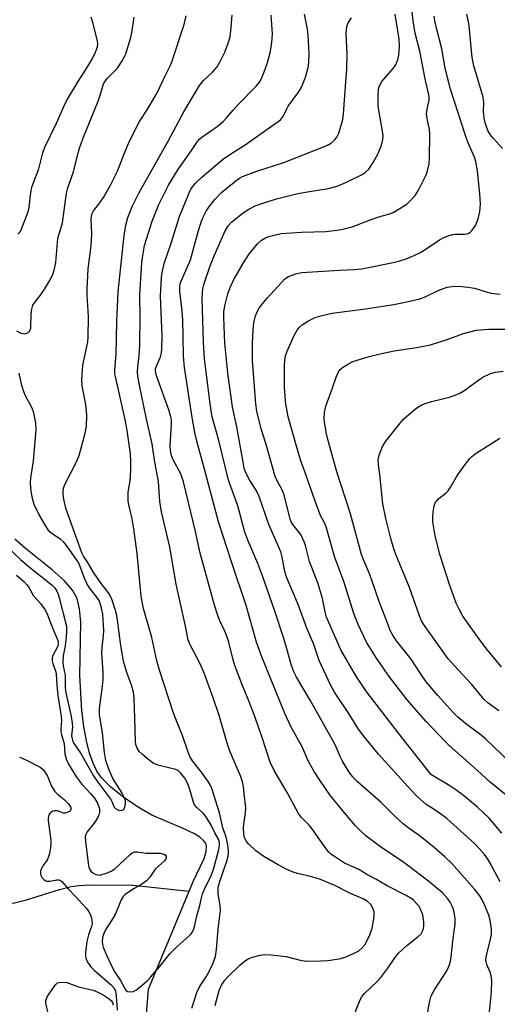
# Model space of a CAD drawing. Units: inches. Extents: x 1303765 to 1309765, y 545448 to 549448.
# Drawn here: x 1304738 to 1304876, y 547368 to 547652 of the extents above; entities that cross this region are included whole.
import ezdxf

# ---------------------------------------------------------------- set-up
doc = ezdxf.new("R2010")
doc.units = ezdxf.units.IN
doc.header["$MEASUREMENT"] = 0
doc.layers.add('HYDRO-Single Line Stream', color=4, linetype='Continuous')
doc.layers.add('Undefined', color=1, linetype='Continuous')

msp = doc.modelspace()

# ---------------------------------------------------------------- linework, layer by layer
at = {"layer": 'HYDRO-Single Line Stream'}
for points in [[(1304787.05, 547400.92), (1304788.22, 547403.73), (1304791.32, 547410.28), (1304791.94, 547412.28), (1304792.06, 547413.9), (1304791.79, 547414.73), (1304791.18, 547415.53), (1304790.05, 547416.49), (1304788.57, 547417.42), (1304785.32, 547418.99), (1304776.28, 547422.78), (1304772.2, 547425.17), (1304767.8, 547428.2), (1304764.4, 547430.95), (1304761.79, 547433.57), (1304760.5, 547435.46), (1304759.39, 547437.75), (1304758.38, 547440.67), (1304757.48, 547444.22), (1304756.74, 547448.32), (1304756.17, 547452.82), (1304755.54, 547462.96), (1304755.81, 547478.33), (1304755.48, 547482.23), (1304754.76, 547485.18), (1304753.41, 547487.61), (1304751.03, 547490.35), (1304747.63, 547493.42), (1304739.98, 547499.53), (1304736.82, 547502.24)], [(1304628.05, 547364.04), (1304642.21, 547370.22), (1304653.77, 547374.88), (1304662.92, 547378.09), (1304681.3, 547383.21), (1304686.19, 547384.81), (1304689.76, 547386.25), (1304700.61, 547392.33), (1304704.04, 547394.05), (1304709.4, 547395.83), (1304712.33, 547396.52), (1304714.56, 547396.86), (1304717.15, 547396.87), (1304724.44, 547396.3), (1304730.11, 547396.61), (1304736.78, 547397.56), (1304740.23, 547398.42), (1304749.69, 547401.35), (1304753.12, 547402.24), (1304755.34, 547402.55), (1304758.42, 547402.72), (1304770.85, 547402.66), (1304787.05, 547400.92)], [(1304772.73, 547340.56), (1304775.32, 547372.69), (1304787.05, 547400.92)]]:
    msp.add_lwpolyline(points, dxfattribs=at)
at = {"layer": 'Undefined'}
for points, elevation in [([(1304833.41, 547362.74), (1304836.23, 547369.62), (1304836.78, 547370.62), (1304837.47, 547371.46), (1304841.2, 547374.94), (1304842.22, 547376.02), (1304844.16, 547378.69), (1304846.19, 547381.75), (1304847.3, 547383.09), (1304849.64, 547385.27), (1304852.95, 547387.88), (1304853.76, 547388.66), (1304854.21, 547389.34), (1304854.46, 547390.11), (1304854.59, 547390.91), (1304854.56, 547392.05), (1304854.23, 547394.05), (1304853.61, 547395.71), (1304853.17, 547396.45), (1304852.46, 547397.34), (1304851.68, 547398.17), (1304851.06, 547398.69), (1304849.46, 547399.69), (1304843.99, 547402.42), (1304840.71, 547404.34), (1304838.34, 547405.57), (1304835.83, 547407.12), (1304831.76, 547408.97), (1304828.52, 547411.03), (1304827.81, 547411.55), (1304827.18, 547412.14), (1304826.46, 547413.04), (1304822.31, 547418.97), (1304821.56, 547419.86), (1304819.3, 547422.19), (1304818.47, 547423.26), (1304815.24, 547429.27), (1304811.47, 547435.66), (1304810.37, 547438.02), (1304808.02, 547445.16), (1304805.66, 547451.95), (1304804.13, 547455.92), (1304802.16, 547460.56), (1304800.15, 547465.89), (1304799.66, 547467.55), (1304798.41, 547472.63), (1304797.99, 547474.02), (1304797.25, 547475.79), (1304795.86, 547478.71), (1304795.18, 547480.58), (1304794.36, 547483.29), (1304790.22, 547498.24), (1304788.82, 547504.45), (1304785.42, 547518.75), (1304784.6, 547521.04), (1304782.43, 547525.1), (1304782.03, 547526.05), (1304781.74, 547527.05), (1304781.56, 547529.06), (1304781.93, 547535.5), (1304781.91, 547536.66), (1304781.79, 547537.51), (1304781.22, 547539.46), (1304777.66, 547549.27), (1304777.41, 547550.11), (1304777.32, 547550.77), (1304777.34, 547551.27), (1304777.58, 547552.09), (1304778.79, 547554.78), (1304779.04, 547555.89), (1304779.16, 547557.04), (1304779.24, 547560.84), (1304778.77, 547572.23), (1304779.09, 547577.63), (1304779.31, 547579.52), (1304779.8, 547581.64), (1304781.71, 547587.21), (1304784.29, 547595.19), (1304787.04, 547601.94), (1304787.55, 547602.98), (1304788.03, 547603.71), (1304788.98, 547604.83), (1304790.72, 547606.44), (1304795.14, 547610.29), (1304796.93, 547611.74), (1304799.02, 547613.24), (1304803.17, 547615.83), (1304813.28, 547622.97), (1304813.64, 547623.35), (1304814.06, 547623.97), (1304815.09, 547626.17), (1304815.52, 547626.92), (1304818.47, 547630.94), (1304819.23, 547632.16), (1304820.03, 547633.98), (1304820.61, 547635.59), (1304821.25, 547638.09), (1304821.47, 547639.54), (1304821.58, 547642.22), (1304821.28, 547647.28), (1304821.05, 547649.06), (1304820.26, 547653.42)], 346), ([(1304872.2, 547353.69), (1304874.03, 547371.91), (1304874.08, 547375.14), (1304873.94, 547376.52), (1304873.65, 547377.56), (1304872.64, 547379.82), (1304872.45, 547380.54), (1304872.41, 547381.07), (1304872.47, 547381.93), (1304872.64, 547382.79), (1304873.76, 547387.08), (1304874.05, 547388.52), (1304874.03, 547389.96), (1304873.64, 547392.56), (1304873.22, 547393.97), (1304871.97, 547397.01), (1304871.35, 547398.37), (1304870.65, 547399.57), (1304869.15, 547401.46), (1304862.57, 547408.88), (1304860.64, 547410.76), (1304857.61, 547413.4), (1304853.57, 547416.61), (1304849.98, 547419.21), (1304848.59, 547420.33), (1304846.42, 547422.33), (1304842.26, 547426.45), (1304835.47, 547432.34), (1304834.65, 547433.12), (1304833.9, 547433.99), (1304832.92, 547435.41), (1304831.17, 547438.36), (1304830.52, 547439.63), (1304829.45, 547442.15), (1304828.81, 547443.41), (1304821.83, 547455.89), (1304817.94, 547462.56), (1304817.17, 547464.05), (1304816.38, 547466.21), (1304815.08, 547471.04), (1304814.26, 547473.68), (1304811.64, 547481.51), (1304808.21, 547491.37), (1304806.78, 547495.22), (1304803.88, 547501.93), (1304803.01, 547504.28), (1304801.01, 547511.84), (1304798.34, 547519.22), (1304795.47, 547531.09), (1304793.77, 547537.08), (1304793.45, 547538.64), (1304793.06, 547541.27), (1304791.78, 547551.07), (1304791.48, 547554.18), (1304791.14, 547558.93), (1304790.77, 547571.55), (1304790.82, 547573.3), (1304790.98, 547574.41), (1304791.26, 547575.54), (1304793.11, 547580.93), (1304794.26, 547583.82), (1304797.4, 547591.07), (1304798.24, 547592.44), (1304799.21, 547593.52), (1304802.69, 547596.28), (1304804.17, 547597.25), (1304806.01, 547598.2), (1304807.93, 547598.9), (1304812.11, 547600.23), (1304818.28, 547601.76), (1304821.08, 547602.28), (1304827.06, 547603.21), (1304829.57, 547603.85), (1304832.32, 547605.04), (1304836.66, 547607.17), (1304837.79, 547607.88), (1304838.69, 547608.77), (1304839.98, 547610.73), (1304841.45, 547613.28), (1304842.36, 547615.69), (1304842.8, 547617.34), (1304842.84, 547618.26), (1304842.76, 547619.12), (1304841.67, 547625.15), (1304841.45, 547626.9), (1304841.41, 547630.35), (1304841.48, 547631.48), (1304841.62, 547632.25), (1304841.95, 547633.19), (1304842.47, 547634.04), (1304845.69, 547637.81), (1304846.39, 547638.76), (1304847.06, 547640.23), (1304847.39, 547641.56), (1304847.55, 547644.12), (1304847.41, 547646.23), (1304846.3, 547653.42)], 350), ([(1304876.52, 547403.62), (1304873.56, 547409.14), (1304872.96, 547410.13), (1304872.03, 547411.44), (1304870.6, 547413.12), (1304869.21, 547414.55), (1304861.15, 547421.78), (1304858.71, 547423.67), (1304856.46, 547425.06), (1304855.25, 547425.9), (1304852.58, 547428.28), (1304850.86, 547429.99), (1304841.47, 547440.39), (1304837.17, 547445.6), (1304835.52, 547447.87), (1304832.96, 547452.02), (1304828.87, 547458.16), (1304827.7, 547460.31), (1304824.46, 547467.34), (1304822.92, 547471.91), (1304820.86, 547476.62), (1304818.38, 547483.47), (1304815.09, 547491.12), (1304814.54, 547492.96), (1304813.79, 547497.1), (1304813.38, 547498.61), (1304809.98, 547506.46), (1304807.14, 547514.54), (1304806.27, 547516.37), (1304804.51, 547519.16), (1304803.69, 547520.62), (1304803.23, 547521.65), (1304802.87, 547522.74), (1304802.52, 547524.39), (1304800.74, 547534.59), (1304799.48, 547540.33), (1304798.17, 547550.04), (1304797.29, 547558.71), (1304797.02, 547566.14), (1304797.04, 547567.84), (1304797.36, 547569.83), (1304798.19, 547572.88), (1304798.84, 547574.74), (1304799.9, 547577.05), (1304802.66, 547581.82), (1304804.23, 547584.21), (1304806.6, 547587.16), (1304807.84, 547588.34), (1304808.78, 547588.94), (1304809.82, 547589.39), (1304811.51, 547589.82), (1304813.52, 547590.22), (1304819.46, 547590.64), (1304826.31, 547590.84), (1304829.5, 547591.18), (1304831.21, 547591.46), (1304833.96, 547592.16), (1304839.41, 547594.33), (1304841.57, 547595.05), (1304844.35, 547595.83), (1304845.74, 547596.33), (1304847.5, 547597.32), (1304849.67, 547598.75), (1304850.73, 547599.72), (1304852.05, 547601.24), (1304852.97, 547602.73), (1304855.27, 547607.16), (1304855.65, 547608.27), (1304856.04, 547610.33), (1304856.19, 547612.07), (1304856.3, 547618.8), (1304856.16, 547620.24), (1304855.51, 547623.37), (1304855.36, 547624.69), (1304855.49, 547626.08), (1304856.06, 547628.66), (1304856.07, 547629.65), (1304855.9, 547630.66), (1304855.01, 547634.34), (1304853.4, 547642.77), (1304852.03, 547647.92), (1304851.48, 547651.53), (1304851.12, 547654.99)], 352), ([(1304877.15, 547614.75), (1304874.58, 547617.62), (1304873.67, 547618.76), (1304872.98, 547619.93), (1304872.35, 547621.52), (1304871.99, 547622.89), (1304871.81, 547624.33), (1304871.76, 547625.47), (1304871.81, 547628.02), (1304871.64, 547629.5), (1304868.97, 547638.53), (1304868.43, 547640.97), (1304867.62, 547650.08), (1304867.45, 547651.24), (1304866.96, 547653.46)], 356), ([(1304737.35, 547562.21), (1304738.6, 547561.59), (1304739.12, 547561.43), (1304739.62, 547561.38), (1304740.32, 547561.52), (1304740.73, 547561.73), (1304741.18, 547562.28), (1304741.43, 547563), (1304741.56, 547567.03), (1304741.77, 547568.5), (1304742.09, 547569.6), (1304742.5, 547570.31), (1304744.25, 547572.54), (1304745.41, 547574.28), (1304746.99, 547576.95), (1304747.89, 547578.74), (1304748.32, 547580.13), (1304748.65, 547581.87), (1304749.27, 547588.84), (1304750.54, 547593.29), (1304751.76, 547601.92), (1304752.16, 547603.45), (1304753.73, 547607.98), (1304754.76, 547612.35), (1304755.44, 547614.81), (1304756.44, 547617.49), (1304760.8, 547628.38), (1304761.59, 547630.62), (1304762.41, 547633.31), (1304762.95, 547634.24), (1304763.46, 547634.89), (1304766.38, 547637.82), (1304767.77, 547639.95), (1304768.45, 547641.19), (1304768.79, 547641.98), (1304770.29, 547646.68), (1304770.56, 547648.1), (1304771.18, 547652.52)], 338), ([(1304737.37, 547491.92), (1304739.42, 547490.1), (1304740.32, 547489.14), (1304740.76, 547488.51), (1304742.27, 547485.89), (1304744.27, 547483.73), (1304745.58, 547481.92), (1304746.27, 547480.43), (1304747.85, 547476.27), (1304749.05, 547473.56), (1304749.31, 547472.74), (1304749.35, 547472.23), (1304749.22, 547471.48), (1304747.74, 547468.55), (1304747.6, 547468.04), (1304747.58, 547467.25), (1304747.78, 547466.44), (1304748.6, 547464.3), (1304748.79, 547463.44), (1304748.94, 547460.24), (1304749.22, 547457.26), (1304750.24, 547451.19), (1304750.25, 547450.08), (1304750.06, 547447.73), (1304750.1, 547446.66), (1304750.26, 547445.87), (1304751.02, 547443.39), (1304751.26, 547440.4), (1304751.59, 547439.03), (1304752.27, 547437.45), (1304754.56, 547433.76), (1304756.08, 547431.8), (1304758.68, 547428.99), (1304759.76, 547427.67), (1304760.67, 547426.26), (1304761.15, 547424.94), (1304761.23, 547424.39), (1304761.2, 547423.61), (1304761.04, 547422.84), (1304760.75, 547422.09), (1304759.7, 547420.45), (1304757.63, 547417.97), (1304757.27, 547417.2), (1304757.13, 547416.65), (1304757.16, 547415.2), (1304757.94, 547408.97), (1304758.16, 547407.84), (1304758.42, 547407.11), (1304758.69, 547406.69), (1304759.29, 547406.18), (1304760.01, 547405.8), (1304760.77, 547405.56), (1304761.31, 547405.54), (1304761.86, 547405.65), (1304763.26, 547406.12), (1304764.62, 547406.7), (1304765.62, 547407.31), (1304770.01, 547411.5), (1304770.67, 547411.97), (1304771.38, 547412.22), (1304772.15, 547412.19), (1304774.68, 547411.82), (1304778.73, 547411.85), (1304779.77, 547411.56), (1304780.17, 547411.3), (1304780.39, 547410.98), (1304780.38, 547410.44), (1304779.9, 547409.66), (1304777.29, 547407.24), (1304775.69, 547404.96), (1304774.73, 547403.88), (1304773.38, 547402.89), (1304771.21, 547401.67), (1304769.53, 547400.62), (1304768.62, 547399.98), (1304768.04, 547399.41), (1304767.49, 547398.43), (1304766.53, 547396.01), (1304765.72, 547394.21), (1304764.68, 547392.42), (1304763.1, 547390.05), (1304762.58, 547388.99), (1304762.18, 547387.89), (1304762.05, 547387.33), (1304762.03, 547386.46), (1304762.13, 547385.59), (1304762.32, 547384.78), (1304763.31, 547382.28), (1304764.94, 547378.8), (1304765.65, 547377.53), (1304767.27, 547375.18), (1304768.4, 547373.03), (1304768.8, 547372.42), (1304769.32, 547372.02), (1304770.24, 547371.89), (1304770.97, 547372.01), (1304771.72, 547372.42), (1304772.89, 547373.34), (1304774.93, 547375.12), (1304775.93, 547376.17), (1304777.98, 547378.58), (1304781.43, 547382.84), (1304783.5, 547384.83), (1304786.95, 547387.9), (1304787.53, 547388.53), (1304787.85, 547388.99), (1304788.33, 547390.04), (1304788.7, 547391.14), (1304789.25, 547393.78), (1304790.11, 547396.79), (1304790.54, 547398.97), (1304790.85, 547400.11), (1304791.41, 547401.43), (1304793.43, 547405.56), (1304794.14, 547407.5), (1304795.59, 547412.93), (1304795.79, 547414.04), (1304795.8, 547414.84), (1304795.7, 547415.34), (1304795.47, 547415.9), (1304794.46, 547417.68), (1304793.37, 547419.9), (1304792.02, 547422.14), (1304791.15, 547423.29), (1304789.24, 547424.97), (1304788.59, 547425.77), (1304788.18, 547426.81), (1304787.26, 547430.18), (1304786.64, 547431.82), (1304785.74, 547433.45), (1304784.66, 547434.92), (1304783.91, 547435.6), (1304783.22, 547435.93), (1304778.44, 547437.08), (1304777.35, 547437.44), (1304776.66, 547437.79), (1304775.01, 547438.97), (1304773.47, 547440.31), (1304772.67, 547441.14), (1304772.08, 547442.1), (1304771.71, 547443.17), (1304771.6, 547444.03), (1304771.42, 547450.69), (1304771.17, 547456.48), (1304771.01, 547458.19), (1304770.48, 547460.17), (1304769.08, 547463.89), (1304768.11, 547467.13), (1304767.34, 547471.63), (1304766.41, 547478.97), (1304766.17, 547480.31), (1304765.82, 547481.67), (1304764.88, 547484.65), (1304764.16, 547486.21), (1304763.53, 547487.19), (1304761.74, 547489.53), (1304759.45, 547492.85), (1304757.7, 547495.82), (1304756.63, 547497.34), (1304756.12, 547498.3), (1304752.59, 547508.16), (1304751.58, 547511.22), (1304750.94, 547513.72), (1304750.74, 547515.08), (1304750.73, 547515.88), (1304750.86, 547516.92), (1304751.23, 547518), (1304754.56, 547524.56), (1304755.37, 547526.36), (1304755.8, 547527.74), (1304757.12, 547532.8), (1304757.51, 547534.78), (1304757.56, 547537.92), (1304757.43, 547540.14), (1304757.21, 547541.54), (1304756.23, 547546.4), (1304756.1, 547548.16), (1304756.4, 547552.33), (1304757.43, 547556.78), (1304757.83, 547559.02), (1304758.01, 547560.43), (1304758.04, 547566.4), (1304757.68, 547572.46), (1304757.64, 547574.21), (1304757.99, 547580.1), (1304758.77, 547585.91), (1304758.97, 547588.18), (1304759.02, 547590.2), (1304758.84, 547594.37), (1304759.04, 547595.78), (1304759.52, 547596.76), (1304761.07, 547598.75), (1304762.41, 547600.66), (1304764.41, 547604.21), (1304766.41, 547608.19), (1304768.31, 547613.19), (1304769.54, 547616.16), (1304770.41, 547618.02), (1304772.71, 547622.48), (1304775.18, 547626.16), (1304777.92, 547630.97), (1304779.98, 547635.44), (1304781.3, 547637.96), (1304781.83, 547639.14), (1304785.56, 547650.39), (1304786.21, 547652.9)], 340), ([(1304737.7, 547590.04), (1304738.27, 547590.62), (1304738.64, 547591.29), (1304740.75, 547596.74), (1304740.95, 547597.86), (1304741.34, 547601.29), (1304741.76, 547603.56), (1304742.12, 547604.69), (1304743.74, 547608.88), (1304744.92, 547613.48), (1304745.48, 547615.11), (1304748.9, 547622.02), (1304751.36, 547627.67), (1304752, 547628.97), (1304755.07, 547634.06), (1304757.49, 547637.78), (1304759.09, 547640.42), (1304760.1, 547642.43), (1304760.67, 547643.98), (1304760.74, 547644.83), (1304760.61, 547645.68), (1304759.4, 547650.69), (1304758.85, 547652.57)], 336), ([(1304787.77, 547367.18), (1304789.19, 547371.68), (1304789.99, 547373.36), (1304791.94, 547376.22), (1304792.91, 547377.93), (1304793.85, 547379.97), (1304794.57, 547382.1), (1304794.91, 547384.12), (1304795.41, 547389.98), (1304796.02, 547395.33), (1304795.95, 547396.74), (1304795.41, 547400.15), (1304795.4, 547402.08), (1304795.73, 547403.43), (1304798.1, 547410.16), (1304798.37, 547411.52), (1304798.36, 547412.63), (1304798.06, 547414.69), (1304797.68, 547416.43), (1304796.76, 547419.1), (1304795.72, 547423.43), (1304793.55, 547430.47), (1304793.06, 547431.53), (1304792.46, 547432.52), (1304790.57, 547435.13), (1304788.01, 547438.42), (1304787.26, 547439.63), (1304786.62, 547441.23), (1304785.1, 547445.68), (1304783.54, 547449.46), (1304782.44, 547452.41), (1304778.46, 547464.53), (1304777.76, 547467.21), (1304776.29, 547473.94), (1304773.92, 547482.33), (1304773.26, 547485.76), (1304772.06, 547498.1), (1304771.13, 547505.2), (1304770.64, 547508.09), (1304769.75, 547511.76), (1304769.51, 547513.18), (1304769.45, 547515.79), (1304770.03, 547519.05), (1304770.21, 547521.98), (1304770.28, 547524.62), (1304770.11, 547526.81), (1304769.16, 547533.58), (1304768.71, 547536.23), (1304765.81, 547549.1), (1304765.68, 547549.89), (1304765.63, 547550.99), (1304766.05, 547555.51), (1304766.21, 547564.89), (1304766.58, 547573.42), (1304768.37, 547589.73), (1304768.8, 547592.63), (1304769.36, 547594.84), (1304770.66, 547598.02), (1304772.68, 547602.04), (1304781, 547616.88), (1304785.46, 547625.3), (1304789.96, 547632.85), (1304791.16, 547634.35), (1304793.82, 547636.84), (1304795.08, 547638.29), (1304795.99, 547639.77), (1304797.29, 547642.47), (1304798.28, 547645.05), (1304798.78, 547646.9), (1304799.03, 547648.62), (1304799.42, 547653.08)], 342), ([(1304794.51, 547367.99), (1304795.67, 547372.28), (1304796.35, 547373.86), (1304797.3, 547375.24), (1304798.25, 547376.32), (1304801.67, 547379.65), (1304803.25, 547380.91), (1304804.21, 547381.51), (1304805.24, 547381.94), (1304807.42, 547382.51), (1304808.82, 547382.69), (1304810.56, 547382.6), (1304814.92, 547382.13), (1304819.36, 547380.96), (1304821.09, 547380.75), (1304824.92, 547380.82), (1304826.97, 547380.95), (1304830.15, 547381.39), (1304831.92, 547381.9), (1304834.29, 547382.96), (1304835.81, 547383.76), (1304836.84, 547384.55), (1304837.53, 547385.45), (1304838.93, 547388.08), (1304839.73, 547390.26), (1304840.16, 547392.89), (1304840.26, 547394.06), (1304840.23, 547394.93), (1304839.9, 547396.05), (1304839.33, 547397.05), (1304838.28, 547397.98), (1304837.06, 547398.7), (1304833.48, 547400.21), (1304828.96, 547402.52), (1304826.68, 547403.51), (1304824.77, 547404.23), (1304822.36, 547405), (1304818.18, 547406), (1304816.93, 547406.37), (1304815.15, 547407.17), (1304812.59, 547408.52), (1304808.56, 547410.89), (1304806.23, 547412.54), (1304804.09, 547414.53), (1304803.56, 547415.19), (1304803.05, 547416.11), (1304802.87, 547416.61), (1304802.71, 547417.41), (1304802.64, 547419.07), (1304802.74, 547420.19), (1304803.27, 547423.55), (1304803.33, 547424.92), (1304802.82, 547428.94), (1304802.67, 547431), (1304802.4, 547432.39), (1304801.78, 547434.06), (1304799.28, 547439.91), (1304798.65, 547441.54), (1304798, 547443.5), (1304795.75, 547451.22), (1304793.91, 547456.57), (1304791.21, 547463.96), (1304790.08, 547466.57), (1304787.19, 547472.03), (1304786.76, 547473.25), (1304786.01, 547477.21), (1304784.6, 547483.29), (1304783.31, 547489.3), (1304781.51, 547499.99), (1304779.04, 547510.12), (1304778.59, 547513.06), (1304778.19, 547518.82), (1304777.13, 547524.43), (1304776.42, 547529.72), (1304774.79, 547536.77), (1304772.69, 547546.59), (1304772.27, 547549.09), (1304772.15, 547550.48), (1304772.22, 547551.86), (1304772.61, 547554.99), (1304772.8, 547558.25), (1304772.9, 547566.17), (1304772.83, 547572.58), (1304773.39, 547581.87), (1304773.67, 547583.91), (1304774.22, 547586.81), (1304776.36, 547593.8), (1304778.32, 547598.57), (1304781.09, 547604.22), (1304783.92, 547608.86), (1304787.46, 547613.87), (1304789.41, 547616.77), (1304790.05, 547617.48), (1304790.71, 547618.04), (1304795.04, 547621.06), (1304796.8, 547622.5), (1304797.79, 547623.54), (1304799.67, 547625.8), (1304801.23, 547627.5), (1304806.45, 547632.76), (1304807.23, 547633.79), (1304807.95, 547635.07), (1304808.94, 547637.57), (1304809.59, 547639.54), (1304810.41, 547642.64), (1304810.74, 547644.62), (1304810.93, 547646.32), (1304810.97, 547647.72), (1304810.67, 547653.09)], 344), ([(1304854.5, 547359.2), (1304856.22, 547368.83), (1304856.69, 547370.75), (1304857.59, 547372.53), (1304861.2, 547377.98), (1304861.69, 547379), (1304862.12, 547380.3), (1304862.46, 547381.9), (1304862.89, 547386.46), (1304863.52, 547391.52), (1304863.56, 547392.97), (1304863.26, 547394.88), (1304862.96, 547395.93), (1304862.56, 547396.96), (1304862.15, 547397.71), (1304861.47, 547398.68), (1304859.94, 547400.38), (1304855.96, 547403.65), (1304849.98, 547408.25), (1304848.08, 547409.61), (1304842.44, 547413.35), (1304837.87, 547416.87), (1304836.34, 547418.25), (1304834.88, 547419.71), (1304831.23, 547424.02), (1304827.51, 547428.67), (1304824.81, 547432.55), (1304823, 547435.34), (1304821.2, 547438.64), (1304819.57, 547442.41), (1304816.35, 547448.08), (1304814.53, 547452.06), (1304807.74, 547468.84), (1304806.39, 547472.63), (1304803.4, 547483.13), (1304799.22, 547495.69), (1304795.5, 547507.28), (1304791.47, 547522.36), (1304789.21, 547530.45), (1304788.65, 547532.92), (1304787.89, 547537.28), (1304785.66, 547551.68), (1304785.42, 547554.98), (1304785.34, 547560.49), (1304785.17, 547565.48), (1304784.89, 547568.86), (1304784.31, 547573.57), (1304784.3, 547574.93), (1304784.44, 547575.73), (1304784.7, 547576.54), (1304786.76, 547581.1), (1304787.37, 547582.66), (1304789.68, 547591.11), (1304790.35, 547593.28), (1304790.86, 547594.61), (1304791.88, 547596.65), (1304792.68, 547597.86), (1304794.32, 547599.92), (1304796.33, 547602.02), (1304797.96, 547603.45), (1304800.41, 547605.39), (1304801.54, 547606.19), (1304802.41, 547606.68), (1304806.47, 547608.21), (1304814.3, 547610.68), (1304825.72, 547615.22), (1304827.04, 547615.81), (1304827.99, 547616.4), (1304828.82, 547617.12), (1304829.48, 547617.97), (1304830.07, 547619.14), (1304830.71, 547621.11), (1304831.23, 547623.12), (1304831.43, 547624.73), (1304832.23, 547635.21), (1304832.35, 547637.58), (1304832.47, 547642.01), (1304832.22, 547647.86), (1304832.38, 547649.86), (1304832.76, 547650.93), (1304833.71, 547652.39)], 348), ([(1304876.95, 547417.56), (1304873.33, 547421.87), (1304870, 547425.07), (1304865.92, 547428.47), (1304863.8, 547430.09), (1304862.08, 547431.23), (1304857.48, 547433.92), (1304856.77, 547434.43), (1304856.16, 547435.02), (1304847.27, 547446.36), (1304838.26, 547458.14), (1304835.18, 547462.65), (1304830.64, 547470.43), (1304826.57, 547479.78), (1304826.13, 547481.35), (1304825.36, 547485.13), (1304824.83, 547487.12), (1304824.11, 547489.36), (1304821.63, 547495.81), (1304820.47, 547500.46), (1304820.13, 547501.52), (1304819.14, 547503.55), (1304816.84, 547506.52), (1304816.38, 547507.27), (1304816.08, 547507.97), (1304814.33, 547515.04), (1304813.76, 547516.5), (1304812.4, 547518.89), (1304811.8, 547520.31), (1304809.18, 547529.48), (1304807.71, 547534.05), (1304806.5, 547539.15), (1304806.22, 547541.2), (1304805.29, 547553.66), (1304805.25, 547558.68), (1304805.4, 547562.51), (1304805.68, 547564.57), (1304806.12, 547566.6), (1304806.55, 547567.67), (1304807.26, 547568.91), (1304809.47, 547571.6), (1304813.56, 547576.17), (1304814.57, 547577.17), (1304815.65, 547577.9), (1304817.71, 547578.69), (1304819.33, 547579.01), (1304830.33, 547579.72), (1304834.63, 547579.9), (1304836.71, 547580.12), (1304845.71, 547581.89), (1304847.6, 547582.38), (1304849.46, 547582.97), (1304851.8, 547583.9), (1304853.82, 547584.86), (1304859.04, 547588.46), (1304860.51, 547589.25), (1304861.82, 547589.69), (1304862.89, 547589.95), (1304863.71, 547590.04), (1304866.22, 547590.05), (1304867.01, 547590.18), (1304867.49, 547590.38), (1304867.92, 547590.68), (1304868.49, 547591.25), (1304869.45, 547592.59), (1304870.2, 547594.5), (1304870.66, 547596.48), (1304870.84, 547598.79), (1304870.69, 547601.68), (1304869.97, 547608.33), (1304869.55, 547611.03), (1304869.15, 547612.27), (1304867.22, 547616.6), (1304866.51, 547618.44), (1304862.24, 547631.82), (1304860.71, 547637.85), (1304859.77, 547643.46), (1304858.32, 547648.98), (1304857.75, 547651.46), (1304857.52, 547652.8)], 354), ([(1304879.17, 547427.79), (1304873.64, 547432.27), (1304870, 547435.65), (1304861.86, 547442.8), (1304860.75, 547443.88), (1304855.25, 547449.73), (1304849.76, 547455.96), (1304844.31, 547463.12), (1304840.9, 547467.94), (1304838.01, 547472.63), (1304835.64, 547477.67), (1304834.51, 547480.58), (1304831.39, 547490.37), (1304828.97, 547496.99), (1304826.43, 547505.81), (1304825.93, 547506.98), (1304824.81, 547509.1), (1304823.75, 547511.83), (1304820.26, 547521.9), (1304819.06, 547525.14), (1304817.89, 547528.98), (1304815.54, 547537.51), (1304814.79, 547541.8), (1304814.62, 547543.54), (1304814.5, 547545.87), (1304814.5, 547552.17), (1304814.56, 547553.66), (1304814.79, 547555.02), (1304815.19, 547556.36), (1304817.21, 547560.93), (1304818.06, 547562.45), (1304818.79, 547563.32), (1304819.65, 547564.08), (1304821.41, 547565.14), (1304823.25, 547566.06), (1304825.26, 547566.65), (1304828.17, 547567.3), (1304837.79, 547568.55), (1304845.88, 547569.81), (1304850.56, 547570.75), (1304853.37, 547571.49), (1304854.75, 547571.93), (1304858.69, 547573.85), (1304860.2, 547574.47), (1304861.3, 547574.79), (1304862.67, 547575.02), (1304864.62, 547575.12), (1304867.17, 547574.83), (1304869.14, 547574.48), (1304872.52, 547573.43), (1304873.92, 547573.1), (1304876.53, 547572.79)], 356), ([(1304734.84, 547499.84), (1304738.49, 547496.38), (1304741.08, 547494.22), (1304747.58, 547489.03), (1304748.35, 547488.21), (1304748.96, 547487.24), (1304749.31, 547486.44), (1304749.65, 547485.34), (1304751.49, 547478.29), (1304751.69, 547477.21), (1304751.76, 547475.87), (1304751.64, 547474.14), (1304751.33, 547471.55), (1304750.79, 547468.62), (1304750.67, 547466.72), (1304750.78, 547465.75), (1304751.34, 547463.11), (1304751.31, 547459.8), (1304751.43, 547458.51), (1304753.05, 547451.15), (1304753.39, 547449.23), (1304753.43, 547448.25), (1304753.21, 547445.61), (1304753.34, 547444.73), (1304753.59, 547444.02), (1304753.95, 547443.33), (1304755.83, 547440.54), (1304759.52, 547434.15), (1304760.79, 547432.25), (1304764.46, 547427.31), (1304764.86, 547426.57), (1304765.46, 547425.06), (1304765.83, 547424.68), (1304766.53, 547424.28), (1304767.05, 547424.17), (1304767.78, 547424.25), (1304768.18, 547424.46), (1304768.53, 547425.06), (1304768.7, 547426.11), (1304768.66, 547426.93), (1304768.39, 547427.76), (1304767.71, 547429.1), (1304765.09, 547433.37), (1304763.95, 547436.04), (1304763.13, 547438.21), (1304762.93, 547439.06), (1304762.67, 547440.81), (1304762.11, 547446.44), (1304761.23, 547451.73), (1304761.26, 547453.45), (1304762.11, 547459.92), (1304762.29, 547461.84), (1304762.26, 547464.05), (1304761.93, 547469.36), (1304762.01, 547471.13), (1304762.41, 547474.52), (1304762.49, 547475.97), (1304762.42, 547477.63), (1304762.14, 547480.62), (1304761.9, 547482.04), (1304761.55, 547483.46), (1304761.15, 547484.55), (1304760.76, 547485.21), (1304758.39, 547488.28), (1304757.61, 547489.45), (1304756.91, 547491), (1304755.7, 547494.37), (1304755.14, 547495.5), (1304754.53, 547496.46), (1304752.05, 547500.05), (1304750.97, 547501.41), (1304750.13, 547502.16), (1304747.65, 547503.74), (1304747.05, 547504.3), (1304746.49, 547504.96), (1304745.68, 547506.16), (1304743.81, 547509.44), (1304742.43, 547512.19), (1304742.01, 547513.53), (1304741.64, 547515.5), (1304741.45, 547516.91), (1304741.38, 547518.55), (1304741.45, 547519.87), (1304741.89, 547522.3), (1304742.2, 547524.77), (1304742.98, 547533.69), (1304742.91, 547535.66), (1304742.36, 547538.66), (1304741.87, 547540), (1304739.98, 547543.49), (1304739.31, 547544.98), (1304738.77, 547546.88), (1304738.12, 547550.08)], 338), ([(1304738.19, 547439.46), (1304739, 547439.2), (1304740.05, 547438.73), (1304744.16, 547436.62), (1304745.01, 547435.91), (1304745.83, 547434.81), (1304746.22, 547434.03), (1304747.33, 547431.29), (1304748.38, 547429.63), (1304749.14, 547428.82), (1304750.52, 547427.81), (1304751.14, 547427.23), (1304752.29, 547426.02), (1304752.89, 547425.2), (1304753.03, 547424.59), (1304752.89, 547424.21), (1304752.56, 547423.88), (1304751.88, 547423.51), (1304751.38, 547423.38), (1304750.84, 547423.39), (1304749.12, 547424.01), (1304748.32, 547424.02), (1304747.79, 547423.89), (1304747.31, 547423.64), (1304746.94, 547423.28), (1304746.65, 547422.82), (1304746.42, 547422.05), (1304746.41, 547421.24), (1304747.18, 547415.52), (1304747.22, 547414.65), (1304747.11, 547413.48), (1304746.81, 547411.73), (1304746.5, 547410.6), (1304746.12, 547409.82), (1304744.93, 547408.15), (1304744.5, 547407.41), (1304744.26, 547406.7), (1304744.22, 547406), (1304744.36, 547405.47), (1304744.76, 547404.73), (1304745.3, 547404.13), (1304745.74, 547403.89), (1304746.21, 547403.79), (1304746.97, 547403.78), (1304748.95, 547404.14), (1304749.48, 547404.17), (1304749.95, 547404.03), (1304750.36, 547403.73), (1304752.2, 547401.53), (1304754.24, 547399.45), (1304757.43, 547396.01), (1304758.13, 547395.08), (1304758.74, 547393.81), (1304759.05, 547392.53), (1304759.08, 547391.5), (1304758.91, 547390.74), (1304758.04, 547388.32), (1304757.56, 547386.4), (1304757.21, 547383.2), (1304757.19, 547382.33), (1304757.28, 547381.61), (1304757.75, 547380.44), (1304758.73, 547379.07), (1304759.79, 547378.04), (1304764.69, 547373.79), (1304765.41, 547372.99), (1304765.84, 547372.08), (1304766.05, 547370.74), (1304766.31, 547366.59)], 342), ([(1304746.42, 547365.8), (1304745.78, 547368.61), (1304745.79, 547369.42), (1304746.2, 547370.47), (1304748.17, 547373.47), (1304748.72, 547374.13), (1304749.14, 547374.46), (1304749.62, 547374.64), (1304750.41, 547374.74), (1304751.78, 547374.63), (1304755.22, 547373.36), (1304759.38, 547372.38), (1304760.7, 547371.84), (1304762.25, 547371.05), (1304763.74, 547370.12), (1304764.58, 547369.43), (1304765.01, 547368.85), (1304765.19, 547368.21)], 344)]:
    msp.add_lwpolyline(points, dxfattribs=dict(at, elevation=elevation))
for points in [[(1304881.43, 547436, 358), (1304872.4, 547444.66, 358), (1304871.03, 547445.78, 358), (1304866.53, 547449.17, 358), (1304864.38, 547451.03, 358), (1304862.9, 547452.46, 358), (1304858.58, 547457.25, 358), (1304855.19, 547461.2, 358), (1304853.56, 547463.53, 358), (1304850.9, 547467.67, 358), (1304846.7, 547472.98, 358), (1304845.7, 547474.41, 358), (1304844.91, 547475.96, 358), (1304844.25, 547477.57, 358), (1304841.67, 547484.35, 358), (1304839.04, 547492.07, 358), (1304837.28, 547496.09, 358), (1304836.65, 547497.83, 358), (1304833.42, 547509.59, 358), (1304829.53, 547521.66, 358), (1304826.93, 547530.93, 358), (1304826.55, 547532.61, 358), (1304825.99, 547535.98, 358), (1304825.92, 547537.11, 358), (1304826.01, 547538.58, 358), (1304826.18, 547539.75, 358), (1304826.49, 547540.87, 358), (1304828.31, 547545.81, 358), (1304829.34, 547548.91, 358), (1304830, 547550.47, 358), (1304830.49, 547551.13, 358), (1304831.14, 547551.67, 358), (1304832.85, 547552.76, 358), (1304834.13, 547553.41, 358), (1304838.78, 547554.86, 358), (1304841.95, 547555.66, 358), (1304845.97, 547556.49, 358), (1304852.47, 547557.44, 358), (1304856.46, 547558.24, 358), (1304860.95, 547559.64, 358), (1304865.95, 547561.48, 358), (1304869.62, 547562.41, 358), (1304873.26, 547562.67, 358), (1304878.82, 547562.71, 358)], [(1304876.09, 547452.84, 360), (1304872.92, 547455.17, 360), (1304871.87, 547456.09, 360), (1304868.32, 547460.43, 360), (1304864.39, 547464.59, 360), (1304861.52, 547467.81, 360), (1304854.47, 547477.78, 360), (1304853.91, 547478.77, 360), (1304853.35, 547480.14, 360), (1304850.47, 547488.35, 360), (1304846.48, 547497.83, 360), (1304845.9, 547499.45, 360), (1304845.01, 547502.45, 360), (1304843.57, 547508.19, 360), (1304842.75, 547512.45, 360), (1304841.86, 547520.9, 360), (1304841.49, 547523.71, 360), (1304841.44, 547525.08, 360), (1304841.69, 547526.45, 360), (1304842.69, 547528.92, 360), (1304843.6, 547530.45, 360), (1304847.7, 547535.62, 360), (1304848.87, 547536.98, 360), (1304852.19, 547539.76, 360), (1304853.11, 547540.44, 360), (1304853.85, 547540.86, 360), (1304854.89, 547541.28, 360), (1304856.78, 547541.86, 360), (1304861.97, 547543.13, 360), (1304864.07, 547543.93, 360), (1304865.08, 547544.41, 360), (1304866.06, 547545, 360), (1304870.42, 547548.16, 360), (1304871.55, 547548.89, 360), (1304873.53, 547549.83, 360), (1304875.12, 547550.32, 360), (1304877.41, 547550.59, 360)], [(1304876.9, 547465.52, 362), (1304872.99, 547470.24, 362), (1304870.59, 547473.35, 362), (1304865.8, 547480.11, 362), (1304864.68, 547482.05, 362), (1304863.84, 547483.85, 362), (1304861.95, 547489.18, 362), (1304859.22, 547497.52, 362), (1304857.79, 547503.19, 362), (1304857.14, 547507.21, 362), (1304857.1, 547508.36, 362), (1304857.28, 547510.1, 362), (1304857.57, 547511.83, 362), (1304857.94, 547512.88, 362), (1304858.25, 547513.33, 362), (1304858.85, 547513.92, 362), (1304861, 547515.62, 362), (1304861.56, 547516.17, 362), (1304862.16, 547517.02, 362), (1304863.98, 547520.18, 362), (1304865.55, 547522.61, 362), (1304867.8, 547525.5, 362), (1304868.4, 547526.09, 362), (1304869.29, 547526.79, 362), (1304876.42, 547531.35, 362)]]:
    msp.add_polyline3d(points, dxfattribs=at)

doc.saveas('drawing.dxf')
